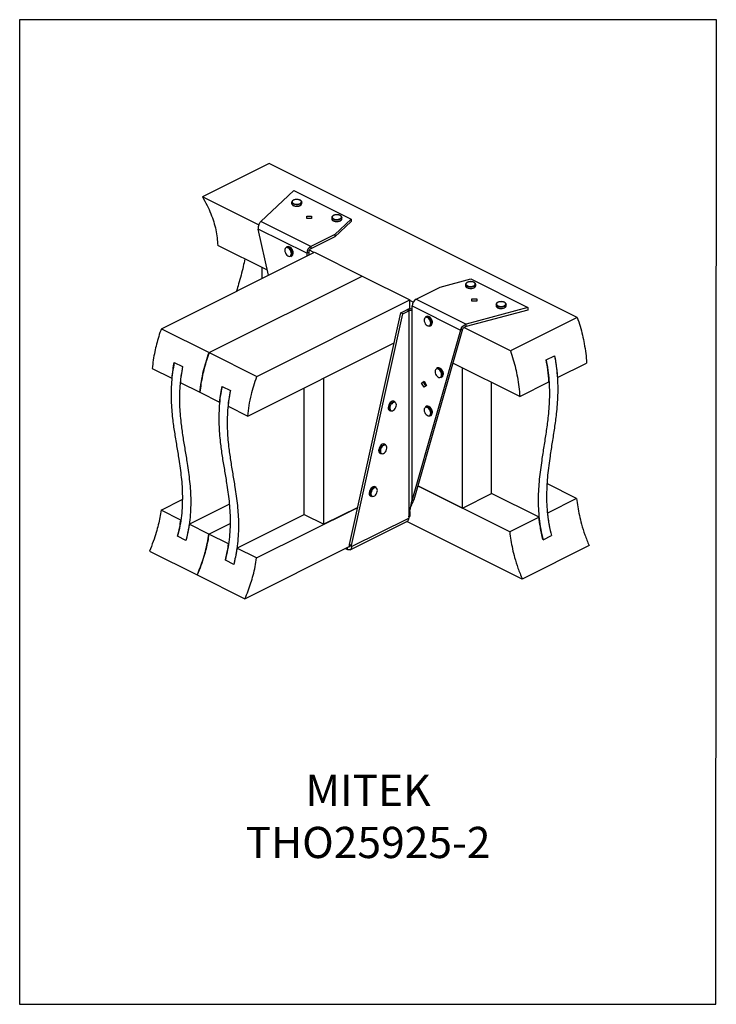
# Model space of a CAD drawing. Units: millimetres. Extents: x -973 to -237, y -151 to 888.
import ezdxf

# ---------------------------------------------------------------- set-up
doc = ezdxf.new("R2010")
doc.units = ezdxf.units.MM
doc.header["$MEASUREMENT"] = 0
doc.linetypes.add('CENTERX2', pattern=[0.8, 0.5, -0.1, 0.1, -0.1])
doc.layers.get('0').update_dxf_attribs({"linetype": 'CONTINUOUS', "lineweight": 15})
doc.layers.get('Defpoints').update_dxf_attribs({"linetype": 'CONTINUOUS'})
doc.layers.add('OBJ', color=179, linetype='CONTINUOUS')
doc.styles.add('SLDTEXTSTYLE0', font='TXT', dxfattribs={"width": 0.605})

msp = doc.modelspace()

# ---------------------------------------------------------------- linework, layer by layer
at = {"color": 7, "linetype": 'Continuous', "lineweight": 25}
for p, q in [((-709.4, 736.7), (-780, 701.4)), ((-384.1, 574), (-709.4, 736.7)), ((-718.3, 675.4), (-683.5, 708.1)), ((-683.5, 708.1), (-623, 677.8)), ((-720.6, 671.7), (-780, 701.4)), ((-685.7, 695.7), (-685.7, 694.3)), ((-684.8, 692.7), (-684.5, 692.5)), ((-675, 695.8), (-675, 695.7)), ((-675, 694.3), (-675, 695.7)), ((-669.8, 678.5), (-669.8, 681)), ((-669.8, 681), (-664.6, 681)), ((-664.6, 678.5), (-669.8, 678.5)), ((-664.6, 681), (-664.6, 678.5)), ((-643.4, 679.6), (-643.4, 678.2)), ((-643.4, 679.5), (-643.4, 679.6)), ((-623, 677.8), (-640.1, 661.7)), ((-632.7, 678.2), (-632.7, 679.6)), ((-623, 677.8), (-623, 675.2)), ((-669.7, 641.7), (-721, 667.3)), ((-710.2, 618.6), (-721, 667.3)), ((-665.5, 649), (-718.3, 675.4)), ((-623, 675.2), (-640.1, 659.1)), ((-640.1, 661.7), (-665.5, 649)), ((-640.1, 659.1), (-665.5, 646.4)), ((-640.1, 661.7), (-640.1, 659.1)), ((-711.3, 623.8), (-763.7, 650)), ((-690.4, 648.6), (-691.5, 648.1)), ((-687.5, 648.2), (-687.7, 648.3)), ((-687.3, 648.2), (-687.5, 648.3)), ((-687.1, 648.1), (-687.3, 648.2)), ((-662.3, 642.5), (-667, 644.9)), ((-665.5, 649), (-665.5, 646.4)), ((-823.3, 562.1), (-661.7, 642.9)), ((-686.7, 638.5), (-685.6, 639.1)), ((-669.7, 641.7), (-667.6, 642.8)), ((-669.7, 641.7), (-669.7, 638.9)), ((-667.6, 642.8), (-667.6, 639.9)), ((-661.7, 642.9), (-611.3, 617.6)), ((-717.2, 626.7), (-717.2, 615.1)), ((-772.9, 536.8), (-611.3, 617.6)), ((-611.3, 617.6), (-560.8, 592.4)), ((-528.9, 606), (-496.6, 614.6)), ((-496.6, 614.6), (-436.1, 584.4)), ((-554.3, 593.4), (-528.9, 606)), ((-502, 608.9), (-502, 607.5)), ((-491.3, 607.5), (-491.3, 608.9)), ((-554.3, 593.4), (-501.5, 567)), ((-495.3, 593.8), (-490.2, 593.8)), ((-495.3, 591.2), (-495.3, 593.8)), ((-490.2, 593.8), (-490.2, 591.2)), ((-722.4, 511.6), (-560.8, 592.4)), ((-560.8, 582.8), (-560.8, 592.4)), ((-557.4, 590.1), (-560.8, 591.8)), ((-558.5, 586.1), (-507.2, 560.5)), ((-558.5, 581), (-558.5, 586.1)), ((-436.1, 584.4), (-501.5, 567)), ((-490.2, 591.2), (-495.3, 591.2)), ((-469.8, 587.7), (-469.8, 586.3)), ((-469.8, 586.3), (-469.8, 586.3)), ((-459.1, 586.3), (-459.1, 587.7)), ((-436.1, 584.4), (-436.1, 581.8)), ((-624.6, 334.1), (-570.2, 579)), ((-622.5, 333), (-568.1, 577.9)), ((-570.2, 579), (-564, 582.1)), ((-568.1, 577.9), (-570.2, 579)), ((-568.1, 577.9), (-561.9, 581)), ((-561.9, 581), (-564, 582.1)), ((-561.9, 581), (-561.9, 363.3)), ((-558.7, 581), (-558.5, 581.1)), ((-558.7, 581), (-558.7, 380.2)), ((-558.7, 581), (-558.5, 581)), ((-543.2, 575.1), (-544.4, 574.5)), ((-540.4, 574.6), (-540.6, 574.8)), ((-540.2, 574.6), (-540.4, 574.8)), ((-540, 574.5), (-540.2, 574.6)), ((-436.1, 581.8), (-501.5, 564.4)), ((-384.1, 574), (-454.7, 538.7)), ((-823.3, 562.1), (-772.9, 536.8)), ((-539.6, 564.9), (-538.5, 565.5)), ((-454.7, 538.7), (-503.8, 563.3)), ((-501.5, 564.4), (-501.5, 567)), ((-507.2, 560.5), (-558.7, 380.2)), ((-505.1, 561.5), (-556.5, 381.3)), ((-505.1, 561.5), (-507.2, 560.5)), ((-732.1, 469.7), (-577.3, 547.1)), ((-772.9, 536.8), (-722.4, 511.6)), ((-416.9, 529.1), (-408, 533.5)), ((-833, 520.1), (-812.2, 509.7)), ((-809.7, 526.5), (-800.9, 522)), ((-531.7, 520.6), (-532.8, 520.1)), ((-528.8, 520.2), (-529, 520.3)), ((-528.6, 520.2), (-528.8, 520.3)), ((-528.4, 520.1), (-528.6, 520.2)), ((-444.8, 490.5), (-515.3, 525.8)), ((-505.3, 372.6), (-505.3, 520.8)), ((-405, 510.4), (-374.2, 525.8)), ((-651.7, 355.5), (-651.7, 509.9)), ((-528, 510.5), (-526.9, 511.1)), ((-803.4, 505.3), (-782.6, 494.9)), ((-759.2, 501.2), (-750.4, 496.8)), ((-672.4, 365.9), (-672.4, 499.6)), ((-548.4, 504.7), (-545.8, 506.5)), ((-548.4, 504.7), (-546.3, 505.7)), ((-545.8, 500.3), (-548.4, 504.7)), ((-546.3, 505.7), (-545.6, 506.2)), ((-543.9, 501.6), (-546.3, 505.7)), ((-545.8, 506.5), (-543.3, 502.1)), ((-543.3, 502.1), (-545.8, 500.3)), ((-474.5, 388), (-474.5, 505.4)), ((-444.8, 490.5), (-413.9, 506)), ((-782.6, 494.9), (-761.8, 484.5)), ((-752.9, 480.1), (-732.1, 469.7)), ((-576.5, 484.8), (-577.6, 485.4)), ((-577.3, 485), (-576.5, 484.8)), ((-543.2, 480.1), (-544.4, 479.5)), ((-540.4, 479.7), (-540.6, 479.8)), ((-540.2, 479.7), (-540.4, 479.8)), ((-540, 479.5), (-540.2, 479.7)), ((-582.4, 475.8), (-581.2, 475.2)), ((-539.6, 469.9), (-538.5, 470.5)), ((-586.5, 439.6), (-587.6, 440.2)), ((-592.4, 430.6), (-591.3, 430.1)), ((-552.3, 396.1), (-505.3, 372.6)), ((-455.3, 347.5), (-552.3, 396)), ((-384.7, 382.8), (-416, 398.5)), ((-602.4, 385.5), (-601.3, 384.9)), ((-596.5, 394.5), (-597.6, 395)), ((-505.3, 372.6), (-474.5, 388)), ((-424.4, 363), (-474.5, 388)), ((-823.6, 370.4), (-801.2, 381.6)), ((-793.9, 355.6), (-751.6, 376.8)), ((-560, 373.3), (-558.9, 376.4)), ((-556.5, 381.3), (-558.7, 380.2)), ((-384.7, 382.8), (-415.6, 367.4)), ((-802.8, 360), (-823.6, 370.4)), ((-743.5, 330.4), (-672.4, 365.9)), ((-722.7, 320), (-615.8, 373.4)), ((-672.4, 365.9), (-651.7, 355.5)), ((-615.8, 373.4), (-651.7, 355.5)), ((-560.8, 369.1), (-560.8, 363.8)), ((-773.1, 345.2), (-793.9, 355.6)), ((-773.1, 345.2), (-750.8, 356.4)), ((-624, 328.7), (-563.5, 358.9)), ((-622.5, 331.9), (-561.9, 362.1)), ((-442.1, 297.7), (-564, 358.6)), ((-561.9, 363.3), (-560.8, 363.8)), ((-561.9, 363.3), (-561.9, 362.1)), ((-424.4, 363), (-455.3, 347.5)), ((-752.3, 334.8), (-773.1, 345.2)), ((-420.2, 339.2), (-411.4, 343.7)), ((-797.3, 338.5), (-806.2, 342.9)), ((-622.5, 333), (-624.6, 334.1)), ((-624.6, 332.9), (-624.6, 334.1)), ((-622.5, 331.9), (-624.6, 332.9)), ((-622.5, 331.9), (-622.5, 333)), ((-371.5, 333), (-442.1, 297.7)), ((-835.9, 327.2), (-785.5, 302)), ((-722.7, 320), (-743.5, 330.4)), ((-735, 276.8), (-624.8, 331.9)), ((-628.8, 329.9), (-626.7, 328.8)), ((-626.7, 328.8), (-626.7, 330.9)), ((-746.9, 313.2), (-755.7, 317.7)), ((-785.5, 302), (-735, 276.8))]:
    msp.add_line(p, q, dxfattribs=at)
at = {"color": 7, "linetype": 'CENTERX2'}
msp.add_line((-561.9, 583.1), (-561.9, 373.9), dxfattribs=at)
msp.add_line((-561.9, 583.1), (-561.9, 373.9), dxfattribs=at)
at = {"color": 7, "linetype": 'Continuous', "lineweight": 25, "flags": 128}
for points in [[(-684.2, 694.5), (-683.2, 694.1), (-681.9, 693.7), (-680.6, 693.6), (-679.2, 693.7), (-677.9, 693.9), (-676.8, 694.3), (-676, 694.9), (-675.5, 695.6), (-675.4, 696.3), (-675.7, 696.9), (-676.4, 697.5), (-677.4, 698), (-678.7, 698.4), (-680, 698.5), (-681.4, 698.4), (-682.7, 698.2), (-683.8, 697.7), (-684.7, 697.2), (-685.1, 696.5), (-685.2, 695.8), (-684.9, 695.1), (-684.2, 694.5)], [(-675, 695.7), (-675, 695.6), (-675.2, 694.9), (-675.8, 694.2), (-676.7, 693.7), (-678, 693.3), (-679.3, 693), (-680.8, 693), (-682.2, 693.2), (-683.5, 693.5), (-684.5, 694)], [(-641.5, 678.2), (-640.3, 677.8), (-639, 677.5), (-637.6, 677.5), (-636.3, 677.7), (-635, 678), (-634.1, 678.5), (-633.4, 679.1), (-633.1, 679.8), (-633.3, 680.5), (-633.8, 681.2), (-634.6, 681.7), (-635.8, 682.1), (-637.1, 682.4), (-638.5, 682.4), (-639.8, 682.2), (-641, 681.9), (-642, 681.4), (-642.7, 680.8), (-642.9, 680.1), (-642.8, 679.4), (-642.3, 678.7), (-641.5, 678.2)], [(-632.7, 679.5), (-632.8, 679.2), (-633.2, 678.5), (-634, 677.8), (-635, 677.4), (-636.3, 677), (-637.8, 676.9), (-639.2, 677), (-640.6, 677.2), (-641.8, 677.6)], [(-641.8, 676.3), (-640.6, 675.8), (-639.2, 675.6), (-637.8, 675.5), (-636.3, 675.6), (-635, 676), (-634, 676.4), (-633.2, 677.1), (-632.8, 677.8), (-632.7, 678.2)], [(-689, 647.1), (-690, 647.6), (-690.9, 647.7), (-691.8, 647.4), (-692.4, 646.8), (-692.8, 645.9), (-692.9, 644.8), (-692.8, 643.5), (-692.3, 642.2), (-691.7, 641), (-690.8, 639.9), (-689.9, 639.1), (-688.9, 638.6), (-687.9, 638.5), (-687.1, 638.8), (-686.5, 639.4), (-686.1, 640.3), (-686, 641.5), (-686.1, 642.7), (-686.6, 644), (-687.2, 645.3), (-688.1, 646.3), (-689, 647.1)], [(-499.8, 607.4), (-498.6, 607), (-497.3, 606.8), (-495.9, 606.8), (-494.6, 607), (-493.4, 607.4), (-492.5, 608), (-491.9, 608.6), (-491.8, 609.3), (-492, 610), (-492.6, 610.6), (-493.5, 611.1), (-494.7, 611.5), (-496, 611.7), (-497.4, 611.7), (-498.8, 611.5), (-499.9, 611.1), (-500.8, 610.6), (-501.4, 609.9), (-501.6, 609.2), (-501.3, 608.5), (-500.7, 607.9), (-499.8, 607.4)], [(-491.3, 608.8), (-491.3, 608.6), (-491.7, 607.9), (-492.3, 607.3), (-493.4, 606.8), (-494.6, 606.4), (-496, 606.2), (-497.5, 606.2), (-498.9, 606.4), (-500.1, 606.8)], [(-500.1, 605.4), (-498.9, 605), (-497.5, 604.8), (-496, 604.8), (-494.6, 605), (-493.4, 605.4), (-492.3, 605.9), (-491.7, 606.5), (-491.3, 607.3), (-491.3, 607.5)], [(-467.7, 586.3), (-466.5, 585.9), (-465.2, 585.7), (-463.8, 585.7), (-462.4, 585.9), (-461.3, 586.3), (-460.4, 586.8), (-459.8, 587.4), (-459.6, 588.1), (-459.8, 588.8), (-460.3, 589.4), (-461.3, 590), (-462.4, 590.4), (-463.8, 590.6), (-465.2, 590.6), (-466.5, 590.4), (-467.7, 590), (-468.6, 589.5), (-469.2, 588.8), (-469.4, 588.1), (-469.2, 587.4), (-468.6, 586.8), (-467.7, 586.3)], [(-459.1, 587.8), (-459.2, 587.5), (-459.5, 586.8), (-460.2, 586.1), (-461.2, 585.6), (-462.5, 585.3), (-463.9, 585.1), (-465.4, 585.1), (-466.8, 585.3), (-468, 585.7)], [(-468, 584.3), (-466.8, 583.9), (-465.4, 583.7), (-463.9, 583.7), (-462.5, 583.9), (-461.2, 584.2), (-460.2, 584.7), (-459.5, 585.4), (-459.2, 586.1), (-459.1, 586.3)], [(-541.9, 573.5), (-542.9, 574), (-543.8, 574.1), (-544.6, 573.9), (-545.2, 573.3), (-545.6, 572.3), (-545.8, 571.2), (-545.6, 569.9), (-545.2, 568.6), (-544.5, 567.4), (-543.7, 566.3), (-542.7, 565.5), (-541.7, 565.1), (-540.8, 565), (-540, 565.2), (-539.4, 565.8), (-539, 566.7), (-538.8, 567.9), (-539, 569.2), (-539.4, 570.5), (-540.1, 571.7), (-540.9, 572.7), (-541.9, 573.5)], [(-530.3, 519.1), (-531.3, 519.6), (-532.2, 519.7), (-533.1, 519.4), (-533.7, 518.8), (-534.1, 517.9), (-534.2, 516.8), (-534, 515.5), (-533.6, 514.2), (-533, 513), (-532.1, 511.9), (-531.2, 511.1), (-530.2, 510.6), (-529.2, 510.5), (-528.4, 510.8), (-527.8, 511.4), (-527.4, 512.3), (-527.3, 513.5), (-527.4, 514.7), (-527.9, 516), (-528.5, 517.3), (-529.3, 518.3), (-530.3, 519.1)], [(-577.6, 485.4), (-578.5, 485.6), (-579.5, 485.4), (-580.5, 484.9), (-581.5, 484.1), (-582.4, 483), (-583.1, 481.7), (-583.5, 480.4), (-583.8, 479), (-583.7, 477.8), (-583.3, 476.8), (-582.8, 476), (-582.4, 475.8)], [(-581.2, 475.2), (-581.6, 475.5), (-582.2, 476.2), (-582.6, 477.2), (-582.6, 478.4), (-582.4, 479.8), (-581.9, 481.1), (-581.2, 482.4), (-580.3, 483.5), (-579.4, 484.3), (-578.3, 484.9), (-577.3, 485)], [(-577.1, 484.4), (-578.1, 484.3), (-579.1, 483.8), (-580, 482.9), (-580.8, 481.9), (-581.5, 480.6), (-581.9, 479.3), (-582, 478), (-581.8, 476.9), (-581.4, 476), (-580.8, 475.5), (-579.9, 475.3), (-579, 475.4), (-578, 475.9), (-577, 476.8), (-576.2, 477.8), (-575.6, 479.1), (-575.2, 480.4), (-575.1, 481.6), (-575.2, 482.8), (-575.6, 483.6), (-576.3, 484.2), (-577.1, 484.4)], [(-541.9, 478.6), (-542.9, 479), (-543.8, 479.1), (-544.6, 478.9), (-545.2, 478.3), (-545.6, 477.4), (-545.8, 476.2), (-545.6, 475), (-545.2, 473.6), (-544.5, 472.4), (-543.7, 471.4), (-542.7, 470.6), (-541.7, 470.1), (-540.8, 470), (-540, 470.2), (-539.4, 470.9), (-539, 471.8), (-538.8, 472.9), (-539, 474.2), (-539.4, 475.5), (-540.1, 476.7), (-540.9, 477.8), (-541.9, 478.6)], [(-588.9, 440.4), (-590, 440.1), (-591, 439.4), (-591.9, 438.4), (-592.7, 437.2), (-593.3, 435.9), (-593.7, 434.6), (-593.8, 433.3), (-593.6, 432.1), (-593.1, 431.2), (-592.4, 430.6), (-592.4, 430.6)], [(-591.3, 430.1), (-591.3, 430.1), (-592, 430.7), (-592.5, 431.5), (-592.6, 432.7), (-592.6, 434), (-592.2, 435.3), (-591.6, 436.7), (-590.8, 437.9), (-589.9, 438.8), (-588.8, 439.5), (-587.8, 439.8)], [(-587.6, 439.2), (-588.6, 438.9), (-589.5, 438.3), (-590.4, 437.3), (-591.2, 436.1), (-591.7, 434.9), (-592, 433.6), (-592, 432.4), (-591.7, 431.3), (-591.2, 430.6), (-590.4, 430.2), (-589.5, 430.1), (-588.6, 430.4), (-587.6, 431.1), (-586.7, 432), (-585.9, 433.2), (-585.4, 434.5), (-585.1, 435.8), (-585.1, 437), (-585.4, 438), (-585.9, 438.8), (-586.7, 439.2), (-587.6, 439.2)], [(-587.6, 440.2), (-588, 440.3), (-588.9, 440.4)], [(-587.8, 439.8), (-586.9, 439.8), (-586.5, 439.6)], [(-599.6, 395.1), (-600.6, 394.5), (-601.6, 393.7), (-602.5, 392.6), (-603.1, 391.3), (-603.6, 390), (-603.8, 388.6), (-603.7, 387.4), (-603.4, 386.4), (-602.8, 385.7), (-602.4, 385.5)], [(-601.3, 384.9), (-601.6, 385.1), (-602.2, 385.8), (-602.6, 386.8), (-602.7, 388), (-602.5, 389.4), (-602, 390.7), (-601.3, 392), (-600.4, 393.1), (-599.5, 394), (-598.4, 394.5)], [(-598.1, 393.9), (-599.1, 393.4), (-600.1, 392.6), (-600.9, 391.5), (-601.5, 390.3), (-601.9, 389), (-602, 387.7), (-601.9, 386.6), (-601.5, 385.7), (-600.8, 385.1), (-600, 384.9), (-599, 385.1), (-598, 385.6), (-597.1, 386.4), (-596.3, 387.5), (-595.6, 388.8), (-595.2, 390.1), (-595.1, 391.3), (-595.3, 392.4), (-595.7, 393.3), (-596.4, 393.9), (-597.2, 394.1), (-598.1, 393.9)], [(-624.6, 332.9), (-624.6, 332.5), (-624.7, 332), (-624.9, 331.7), (-625.2, 331.4), (-625.5, 331.3), (-625.9, 331.2), (-626.1, 331.2)], [(-622.5, 331.9), (-622.5, 330.9), (-622.8, 330.1), (-623.2, 329.4), (-623.7, 328.8), (-624.3, 328.5), (-625.1, 328.4), (-625.9, 328.5), (-626.7, 328.8)]]:
    msp.add_lwpolyline(points, dxfattribs=at)
at = {"color": 7, "linetype": 'Continuous', "lineweight": 25}
for centre, radius, start, end in [((-683.7, 695.8), 2, 185.6572, 244.2932), ((-683.9, 694.4), 1.81, 183.4054, 233.3809), ((-680.3, 699.7), 8.19, 235.6401, 304.3029), ((-676.7, 694.3), 1.73, 305.1868, 357.838), ((-641, 680), 2.44, 191.0578, 251.7541), ((-641, 678.5), 2.39, 188.4934, 252.0895), ((-690.5, 645.5), 2.8, 56.4202, 112.0939), ((-689.3, 646), 2.81, 55.4153, 111.9938), ((-692.9, 641.4), 7.57, 353.6199, 57.9927), ((-691.9, 641.9), 7.7, 356.5108, 55.1224), ((-661.1, 641.6), 8.64, 120.7579, 179.0322), ((-663.3, 642.7), 4.32, 120.7579, 179.0322), ((-688.2, 640.9), 2.78, 301.1397, 353.2495), ((-687.1, 641.5), 2.87, 301.6645, 358.2461), ((-499.6, 609.2), 2.45, 188.7099, 257.7477), ((-499.6, 607.8), 2.44, 187.9482, 257.8724), ((-549.9, 585.9), 8.64, 120.7579, 179.0322), ((-560.3, 573.6), 9.31, 78.9727, 113.8085), ((-467.5, 588.1), 2.4, 187.7518, 257.1824), ((-467.4, 586.7), 2.43, 189.7267, 256.861), ((-560.3, 577.3), 4.05, 66.1019, 113.8981), ((-543.3, 571.9), 2.8, 56.4202, 112.0939), ((-542.2, 572.4), 2.81, 55.4153, 111.9938), ((-545.8, 567.8), 7.57, 353.6199, 57.9927), ((-544.8, 568.3), 7.7, 356.5108, 55.1224), ((-541, 567.3), 2.78, 301.1397, 353.2495), ((-540, 567.9), 2.87, 301.6645, 358.2461), ((-531.8, 517.5), 2.8, 56.4202, 112.0939), ((-530.6, 518), 2.81, 55.4153, 111.9938), ((-533.2, 513.9), 7.7, 356.5108, 55.1224), ((-534.2, 513.4), 7.57, 353.6199, 57.9927), ((-529.5, 512.9), 2.78, 301.1397, 353.2495), ((-528.4, 513.5), 2.87, 301.6645, 358.2461), ((-543.3, 476.9), 2.8, 56.4202, 112.0939), ((-542.2, 477.5), 2.81, 55.4153, 111.9938), ((-545.8, 472.8), 7.57, 353.6199, 57.9927), ((-544.8, 473.3), 7.7, 356.5108, 55.1224), ((-541, 472.3), 2.78, 301.1397, 353.2495), ((-540, 473), 2.87, 301.6645, 358.2461), ((-598.7, 392.9), 2.36, 64.5413, 112.5946), ((-597.5, 392.3), 2.36, 64.5413, 112.5946), ((-565.3, 361.8), 3.41, 302.6962, 5.9747)]:
    msp.add_arc(centre, radius, start, end, dxfattribs=at)
for points, knots in [([(-780, 701.4), (-778.3, 698.4), (-775, 692.6), (-771, 683.7), (-767.9, 675), (-765.7, 666.4), (-764.3, 658.1), (-763.9, 652.7), (-763.7, 650)], [0, 0, 0, 0, 0.183441, 0.355477, 0.519922, 0.68028, 0.839531, 1, 1, 1, 1]), ([(-680.1, 698.5), (-680.5, 698.5), (-681.4, 698.5), (-682.7, 698.3), (-683.9, 697.9), (-684.8, 697.3), (-685.4, 696.6), (-685.7, 696), (-685.6, 695.7), (-685.6, 695.6)], [0, 0, 0, 0, 0.1590961, 0.3209654, 0.4837998, 0.6485389, 0.8155996, 0.9566132, 1, 1, 1, 1]), ([(-675, 695.9), (-675, 696.1), (-675.1, 696.5), (-675.6, 697.1), (-676.4, 697.7), (-677.4, 698.1), (-678.7, 698.4), (-679.6, 698.6), (-680.1, 698.5), (-680.1, 698.5)], [0, 0, 0, 0, 0.111763, 0.275949, 0.44994, 0.632381, 0.815301, 0.997249, 1, 1, 1, 1]), ([(-684.5, 692.5), (-684.5, 692.5), (-684.4, 692.4), (-684.3, 692.3), (-684.3, 692.3)], [0, 0, 0, 0, 0.5634001, 1, 1, 1, 1]), ([(-684.3, 692.3), (-684.2, 692.2), (-683.7, 692), (-682.8, 691.7), (-681.5, 691.4), (-680.4, 691.3), (-679.7, 691.4), (-679.6, 691.4)], [0, 0, 0, 0, 0.105698, 0.368661, 0.630431, 0.891019, 1, 1, 1, 1]), ([(-679.6, 691.4), (-679.3, 691.4), (-678.6, 691.5), (-677.5, 691.8), (-676.5, 692.2), (-676, 692.5), (-675.8, 692.7)], [0, 0, 0, 0, 0.172695, 0.470555, 0.770721, 1, 1, 1, 1]), ([(-638.5, 682.4), (-638.6, 682.4), (-639.1, 682.4), (-640, 682.3), (-641.2, 682), (-642.3, 681.4), (-643, 680.8), (-643.4, 680.1), (-643.4, 679.7), (-643.3, 679.5)], [0, 0, 0, 0, 0.016596, 0.1915836, 0.3672972, 0.5446916, 0.724655, 0.8806413, 1, 1, 1, 1]), ([(-643.3, 678.1), (-643.4, 678), (-643.4, 677.7), (-643.1, 677.1), (-642.5, 676.5), (-641.9, 676.2), (-641.6, 676)], [0, 0, 0, 0, 0.105593, 0.40478, 0.708928, 1, 1, 1, 1]), ([(-641.6, 676), (-641.5, 675.9), (-640.9, 675.7), (-639.9, 675.4), (-638.5, 675.3), (-637.1, 675.3), (-635.8, 675.5), (-634.6, 675.9), (-633.6, 676.4), (-633, 677.1), (-632.7, 677.7), (-632.7, 678.1), (-632.7, 678.2)], [0, 0, 0, 0, 0.0595209, 0.1729215, 0.285834, 0.3984596, 0.5112597, 0.6246418, 0.7392504, 0.8555278, 0.9546256, 1, 1, 1, 1]), ([(-632.7, 679.5), (-632.7, 679.7), (-632.7, 680.1), (-633.1, 680.8), (-633.8, 681.4), (-634.7, 681.9), (-635.9, 682.3), (-637.2, 682.5), (-638.1, 682.5), (-638.5, 682.4)], [0, 0, 0, 0, 0.094261, 0.236591, 0.38372, 0.540231, 0.699223, 0.85736, 1, 1, 1, 1]), ([(-684.9, 645.3), (-684.9, 645.4), (-685.2, 646), (-685.8, 646.8), (-686.5, 647.6), (-687, 648), (-687.1, 648.1)], [0, 0, 0, 0, 0.09394, 0.460438, 0.828043, 1, 1, 1, 1]), ([(-684.1, 641.6), (-684.1, 641.7), (-684, 642.1), (-684.1, 643.1), (-684.4, 644.3), (-684.7, 645), (-684.9, 645.3)], [0, 0, 0, 0, 0.074163, 0.410879, 0.748915, 1, 1, 1, 1]), ([(-735.2, 635.7), (-735.7, 633.1), (-736.9, 627.2), (-739.1, 618.5), (-741.5, 609.9), (-743.2, 604.3), (-743.9, 601.8)], [0, 0, 0, 0, 0.226174, 0.495567, 0.769724, 1, 1, 1, 1]), ([(-497.5, 611.7), (-497.9, 611.7), (-498.8, 611.6), (-500, 611.2), (-501, 610.7), (-501.7, 610), (-502, 609.4), (-502, 609), (-502, 608.8)], [0, 0, 0, 0, 0.183851, 0.370368, 0.558834, 0.750055, 0.913768, 1, 1, 1, 1]), ([(-502, 607.4), (-502, 607.3), (-502, 606.9), (-501.6, 606.3), (-501, 605.7), (-500.3, 605.4), (-500, 605.2)], [0, 0, 0, 0, 0.1438, 0.417342, 0.69852, 1, 1, 1, 1]), ([(-500, 605.2), (-499.8, 605.1), (-499.2, 604.9), (-498.2, 604.7), (-496.8, 604.6), (-495.4, 604.6), (-494.1, 604.9), (-493, 605.3), (-492.1, 605.9), (-491.5, 606.6), (-491.3, 607.2), (-491.3, 607.5), (-491.4, 607.6)], [0, 0, 0, 0, 0.060253, 0.175065, 0.289472, 0.403709, 0.518213, 0.633464, 0.750128, 0.856247, 0.955975, 1, 1, 1, 1]), ([(-491.3, 608.8), (-491.3, 609), (-491.4, 609.5), (-491.8, 610.2), (-492.5, 610.8), (-493.5, 611.3), (-494.7, 611.6), (-496.1, 611.8), (-497, 611.8), (-497.5, 611.7), (-497.5, 611.7)], [0, 0, 0, 0, 0.115474, 0.251476, 0.393803, 0.544431, 0.696507, 0.847746, 0.998562, 1, 1, 1, 1]), ([(-465.2, 590.6), (-465.3, 590.6), (-465.8, 590.6), (-466.7, 590.4), (-467.9, 590), (-468.9, 589.5), (-469.5, 588.8), (-469.8, 588.2), (-469.8, 587.8), (-469.8, 587.7)], [0, 0, 0, 0, 0.020016, 0.204096, 0.389115, 0.576122, 0.765855, 0.927689, 1, 1, 1, 1]), ([(-469.8, 586.3), (-469.8, 586.1), (-469.8, 585.7), (-469.4, 585.1), (-468.8, 584.5), (-468.2, 584.2), (-467.9, 584.1)], [0, 0, 0, 0, 0.144897, 0.427665, 0.719667, 1, 1, 1, 1]), ([(-467.9, 584.1), (-467.7, 584), (-467.1, 583.8), (-466, 583.5), (-464.7, 583.4), (-463.3, 583.5), (-462, 583.7), (-460.8, 584.2), (-459.9, 584.7), (-459.3, 585.4), (-459.1, 586.1), (-459.2, 586.4), (-459.2, 586.5)], [0, 0, 0, 0, 0.0599306, 0.1741269, 0.2878988, 0.4014764, 0.5153006, 0.629833, 0.7457362, 0.8632349, 0.9621707, 1, 1, 1, 1]), ([(-459.2, 587.8), (-459.2, 588), (-459.2, 588.4), (-459.7, 589.1), (-460.4, 589.7), (-461.4, 590.2), (-462.6, 590.5), (-463.9, 590.7), (-464.8, 590.6), (-465.2, 590.6)], [0, 0, 0, 0, 0.109372, 0.249038, 0.39571, 0.550625, 0.706744, 0.862006, 1, 1, 1, 1]), ([(-537.8, 571.7), (-537.8, 571.8), (-538, 572.4), (-538.6, 573.2), (-539.4, 574), (-539.8, 574.4), (-540, 574.5)], [0, 0, 0, 0, 0.09394, 0.460438, 0.828043, 1, 1, 1, 1]), ([(-384.1, 574), (-383, 570.9), (-380.9, 564.7), (-378.5, 555.4), (-376.5, 545.8), (-374.9, 535.9), (-374.4, 529.2), (-374.2, 525.8)], [0, 0, 0, 0, 0.194252, 0.383393, 0.569023, 0.785116, 1, 1, 1, 1]), ([(-823.3, 562.1), (-824.3, 559.3), (-826.2, 553.9), (-828.5, 545.8), (-830.4, 537.5), (-832, 528.9), (-832.7, 523.1), (-833, 520.1)], [0, 0, 0, 0, 0.1957146, 0.3858697, 0.5718134, 0.7871634, 1, 1, 1, 1]), ([(-537, 568), (-537, 568.1), (-536.9, 568.6), (-537, 569.5), (-537.3, 570.7), (-537.6, 571.4), (-537.8, 571.7)], [0, 0, 0, 0, 0.074163, 0.410879, 0.748915, 1, 1, 1, 1]), ([(-782.6, 494.9), (-782.1, 498.6), (-781.2, 506.2), (-779, 517), (-776.2, 527.3), (-774, 533.6), (-772.9, 536.8)], [0, 0, 0, 0, 0.271253, 0.547282, 0.769951, 1, 1, 1, 1]), ([(-772.9, 536.8), (-773.8, 534.1), (-775.7, 528.7), (-778, 520.6), (-780, 512.3), (-781.6, 503.7), (-782.2, 497.8), (-782.6, 494.9)], [0, 0, 0, 0, 0.195715, 0.38587, 0.571813, 0.787163, 1, 1, 1, 1]), ([(-454.7, 538.7), (-453.7, 535.6), (-451.5, 529.4), (-449.1, 520.1), (-447.1, 510.5), (-445.6, 500.6), (-445, 493.9), (-444.8, 490.5)], [0, 0, 0, 0, 0.1942524, 0.3833929, 0.5690229, 0.7851163, 1, 1, 1, 1]), ([(-408, 533.5), (-407.4, 529.9), (-406.1, 522.7), (-405.1, 512.1), (-404.6, 501.8), (-404.7, 491.8), (-405.3, 481.9), (-406.4, 470.3), (-408.1, 457.1), (-410.5, 442.3), (-412.6, 429.1), (-414.2, 417.5), (-415.4, 407.5), (-416.2, 397.3), (-416.5, 387), (-416.4, 376.6), (-415.5, 365.9), (-414, 354.9), (-412.2, 347.4), (-411.4, 343.7)], [0, 0, 0, 0, 0.0524408, 0.1044928, 0.1565151, 0.2087417, 0.2612961, 0.3142097, 0.3979642, 0.4820862, 0.5660045, 0.6217939, 0.6770855, 0.7317869, 0.7858818, 0.8394561, 0.8927258, 0.9460605, 1, 1, 1, 1]), ([(-408, 533.5), (-407.6, 531.3), (-406.8, 526.9), (-405.7, 519.2), (-405.3, 513.7), (-405, 510.4)], [0, 0, 0, 0, 0.281801, 0.561773, 1, 1, 1, 1]), ([(-809.7, 526.5), (-810.3, 522.9), (-811.6, 515.9), (-812.7, 505.7), (-813.1, 495.7), (-813, 486), (-812.5, 476.5), (-811.4, 465.4), (-809.6, 452.7), (-807.2, 438.5), (-805.1, 425.9), (-803.5, 414.8), (-802.3, 405.2), (-801.4, 395.4), (-801.1, 385.4), (-801.2, 375.2), (-802, 364.7), (-803.6, 353.9), (-805.3, 346.6), (-806.2, 342.9)], [0, 0, 0, 0, 0.0527091, 0.1048141, 0.1567243, 0.2087188, 0.2609602, 0.3135122, 0.3966616, 0.4802034, 0.5636318, 0.6191751, 0.6743112, 0.7289733, 0.7831759, 0.8370419, 0.8908293, 0.9449535, 1, 1, 1, 1]), ([(-812.2, 509.7), (-811.9, 512.8), (-811.2, 518.3), (-810.2, 524), (-809.7, 526.5)], [0, 0, 0, 0, 0.557287, 1, 1, 1, 1]), ([(-800.9, 522), (-801.5, 518.5), (-802.8, 511.5), (-803.8, 501.3), (-804.3, 491.3), (-804.2, 481.6), (-803.6, 472.1), (-802.5, 461), (-800.8, 448.3), (-798.4, 434.1), (-796.3, 421.5), (-794.6, 410.4), (-793.5, 400.8), (-792.6, 391), (-792.2, 381), (-792.4, 370.8), (-793.2, 360.3), (-794.7, 349.5), (-796.5, 342.2), (-797.3, 338.5)], [0, 0, 0, 0, 0.052709, 0.104814, 0.156724, 0.208719, 0.26096, 0.313512, 0.396662, 0.480203, 0.563632, 0.619175, 0.674311, 0.728973, 0.783176, 0.837042, 0.890829, 0.944953, 1, 1, 1, 1]), ([(-800.9, 522), (-801.5, 518.9), (-802.5, 513.2), (-803.1, 507.7), (-803.4, 505.3)], [0, 0, 0, 0, 0.56254, 1, 1, 1, 1]), ([(-526.2, 517.3), (-526.2, 517.4), (-526.5, 517.9), (-527.1, 518.8), (-527.8, 519.6), (-528.3, 520), (-528.4, 520.1)], [0, 0, 0, 0, 0.09394, 0.460438, 0.828043, 1, 1, 1, 1]), ([(-416.9, 529.1), (-416.2, 525.5), (-414.9, 518.3), (-413.9, 507.7), (-413.4, 497.4), (-413.5, 487.3), (-414.1, 477.5), (-415.2, 465.9), (-416.9, 452.7), (-419.3, 437.8), (-421.4, 424.7), (-423, 413.1), (-424.2, 403.1), (-425, 392.9), (-425.4, 382.6), (-425.2, 372.2), (-424.4, 361.4), (-422.8, 350.5), (-421.1, 343), (-420.2, 339.2)], [0, 0, 0, 0, 0.052441, 0.104493, 0.156515, 0.208742, 0.261296, 0.31421, 0.397964, 0.482086, 0.566005, 0.621794, 0.677086, 0.731787, 0.785882, 0.839456, 0.892726, 0.94606, 1, 1, 1, 1]), ([(-413.9, 506), (-414.2, 510.2), (-414.8, 517.8), (-416.2, 525.6), (-416.9, 529.1)], [0, 0, 0, 0, 0.558049, 1, 1, 1, 1]), ([(-732.1, 469.7), (-731.7, 473.4), (-730.8, 480.9), (-728.5, 491.8), (-725.8, 502), (-723.5, 508.4), (-722.4, 511.6)], [0, 0, 0, 0, 0.271253, 0.547282, 0.769951, 1, 1, 1, 1]), ([(-525.4, 513.6), (-525.4, 513.7), (-525.3, 514.1), (-525.4, 515.1), (-525.7, 516.3), (-526, 517), (-526.2, 517.3)], [0, 0, 0, 0, 0.074163, 0.410879, 0.748915, 1, 1, 1, 1]), ([(-759.2, 501.2), (-759.9, 497.7), (-761.2, 490.7), (-762.2, 480.5), (-762.7, 470.5), (-762.6, 460.8), (-762, 451.3), (-760.9, 440.2), (-759.2, 427.5), (-756.8, 413.3), (-754.7, 400.7), (-753, 389.6), (-751.8, 380), (-751, 370.2), (-750.6, 360.2), (-750.8, 350), (-751.6, 339.5), (-753.1, 328.7), (-754.9, 321.4), (-755.7, 317.7)], [0, 0, 0, 0, 0.052709, 0.104814, 0.156724, 0.208719, 0.26096, 0.313512, 0.396662, 0.480203, 0.563632, 0.619175, 0.674311, 0.728973, 0.783176, 0.837042, 0.890829, 0.944953, 1, 1, 1, 1]), ([(-761.8, 484.5), (-761.4, 487.6), (-760.8, 493.1), (-759.7, 498.7), (-759.2, 501.2)], [0, 0, 0, 0, 0.557287, 1, 1, 1, 1]), ([(-750.4, 496.8), (-751.1, 493.3), (-752.4, 486.3), (-753.4, 476), (-753.9, 466.1), (-753.8, 456.4), (-753.2, 446.9), (-752.1, 435.7), (-750.3, 423.1), (-748, 408.9), (-745.9, 396.3), (-744.2, 385.2), (-743, 375.5), (-742.2, 365.8), (-741.8, 355.8), (-742, 345.6), (-742.8, 335.1), (-744.3, 324.3), (-746, 317), (-746.9, 313.2)], [0, 0, 0, 0, 0.052709, 0.104814, 0.156724, 0.208719, 0.26096, 0.313512, 0.396662, 0.480203, 0.563632, 0.619175, 0.674311, 0.728973, 0.783176, 0.837042, 0.890829, 0.944953, 1, 1, 1, 1]), ([(-750.4, 496.8), (-751, 493.7), (-752.1, 488), (-752.7, 482.5), (-752.9, 480.1)], [0, 0, 0, 0, 0.56254, 1, 1, 1, 1]), ([(-537.8, 476.8), (-537.8, 476.9), (-538, 477.4), (-538.6, 478.2), (-539.4, 479.1), (-539.8, 479.4), (-540, 479.5)], [0, 0, 0, 0, 0.09394, 0.460438, 0.828043, 1, 1, 1, 1]), ([(-537, 473), (-537, 473.1), (-536.9, 473.6), (-537, 474.5), (-537.3, 475.7), (-537.6, 476.4), (-537.8, 476.8)], [0, 0, 0, 0, 0.074163, 0.410879, 0.748915, 1, 1, 1, 1]), ([(-558.9, 376.3), (-558.7, 376.7), (-557.8, 378.5), (-557.1, 380.1), (-556.5, 381.3)], [0, 0, 0, 0, 0.246818, 1, 1, 1, 1]), ([(-384.7, 382.8), (-384.3, 379.9), (-383.6, 374), (-381.9, 364.9), (-379.5, 355.1), (-376.1, 344.3), (-373.1, 336.8), (-371.5, 333)], [0, 0, 0, 0, 0.180326, 0.361765, 0.545752, 0.768227, 1, 1, 1, 1]), ([(-823.6, 370.4), (-824, 367.9), (-824.8, 362.8), (-826.5, 354.9), (-828.8, 346.4), (-831.9, 337.1), (-834.5, 330.5), (-835.9, 327.2)], [0, 0, 0, 0, 0.1783, 0.358957, 0.543202, 0.766852, 1, 1, 1, 1]), ([(-415.6, 367.4), (-415.3, 365.2), (-414.8, 360.9), (-413.6, 353), (-412.2, 347.2), (-411.4, 343.7)], [0, 0, 0, 0, 0.278129, 0.557145, 1, 1, 1, 1]), ([(-806.2, 342.9), (-805.4, 346.1), (-804, 351.9), (-803.1, 357.6), (-802.8, 360)], [0, 0, 0, 0, 0.563646, 1, 1, 1, 1]), ([(-793.9, 355.6), (-794.4, 352.5), (-795.3, 346.8), (-796.7, 341), (-797.3, 338.5)], [0, 0, 0, 0, 0.556136, 1, 1, 1, 1]), ([(-420.2, 339.2), (-420.7, 341.5), (-421.8, 346), (-423.3, 354), (-424, 359.6), (-424.4, 363)], [0, 0, 0, 0, 0.282705, 0.562703, 1, 1, 1, 1]), ([(-785.5, 302), (-784.3, 304.8), (-782, 310.4), (-779.1, 318.7), (-776.6, 327.3), (-774.6, 336.1), (-773.6, 342.2), (-773.1, 345.2)], [0, 0, 0, 0, 0.1985171, 0.3899059, 0.5757625, 0.789664, 1, 1, 1, 1]), ([(-773.1, 345.2), (-773.5, 342.7), (-774.3, 337.5), (-776.1, 329.7), (-778.4, 321.1), (-781.4, 311.8), (-784.1, 305.3), (-785.5, 302)], [0, 0, 0, 0, 0.1783, 0.358957, 0.543202, 0.766852, 1, 1, 1, 1]), ([(-455.3, 347.5), (-455, 344.6), (-454.3, 338.7), (-452.5, 329.6), (-450.1, 319.7), (-446.8, 309), (-443.7, 301.5), (-442.1, 297.7)], [0, 0, 0, 0, 0.180326, 0.361765, 0.545752, 0.768227, 1, 1, 1, 1]), ([(-755.7, 317.7), (-754.9, 320.9), (-753.6, 326.7), (-752.7, 332.3), (-752.3, 334.8)], [0, 0, 0, 0, 0.563646, 1, 1, 1, 1]), ([(-743.5, 330.4), (-744, 327.2), (-744.9, 321.6), (-746.3, 315.8), (-746.9, 313.2)], [0, 0, 0, 0, 0.556136, 1, 1, 1, 1]), ([(-735, 276.8), (-733.9, 279.6), (-731.6, 285.2), (-728.7, 293.5), (-726.2, 302.1), (-724.1, 310.9), (-723.2, 317), (-722.7, 320)], [0, 0, 0, 0, 0.198517, 0.389906, 0.575762, 0.789664, 1, 1, 1, 1])]:
    msp.add_open_spline(points, degree=3, knots=knots, dxfattribs=at)
for points in [[(-718.3, 675.4), (-718.7, 674.9), (-719.5, 674.1), (-720.6, 672), (-721.2, 669.6), (-721, 668.1), (-721, 667.3)], [(-507.2, 560.5), (-507.1, 561.1), (-506.7, 562.4), (-505.3, 564.4), (-503.5, 566.1), (-502.2, 566.7), (-501.5, 567)], [(-505.1, 561.5), (-505, 561.8), (-504.7, 562.4), (-503.8, 563.3), (-502.7, 564.1), (-501.9, 564.3), (-501.5, 564.4)], [(-561.9, 363.3), (-561.4, 366.3), (-560.3, 372.3), (-559.2, 377.6), (-558.7, 380.2)]]:
    msp.add_open_spline(points, degree=3, dxfattribs=at)
at = {"layer": 'Defpoints'}
msp.add_lwpolyline([(-237.1, 888.4), (-973, 888.4), (-973, -151.4), (-237.8, -151.4)], close=True, dxfattribs=at)

# ---------------------------------------------------------------- texts
at = {"layer": 'OBJ', "color": 7, "insert": (-605, 3), "char_height": 33, "attachment_point": 8, "style": 'SLDTEXTSTYLE0'}
msp.add_mtext('{\\fArial|b0|i0|c0|p34;MITEK THO25925-2}', dxfattribs=at)

doc.saveas('drawing.dxf')
